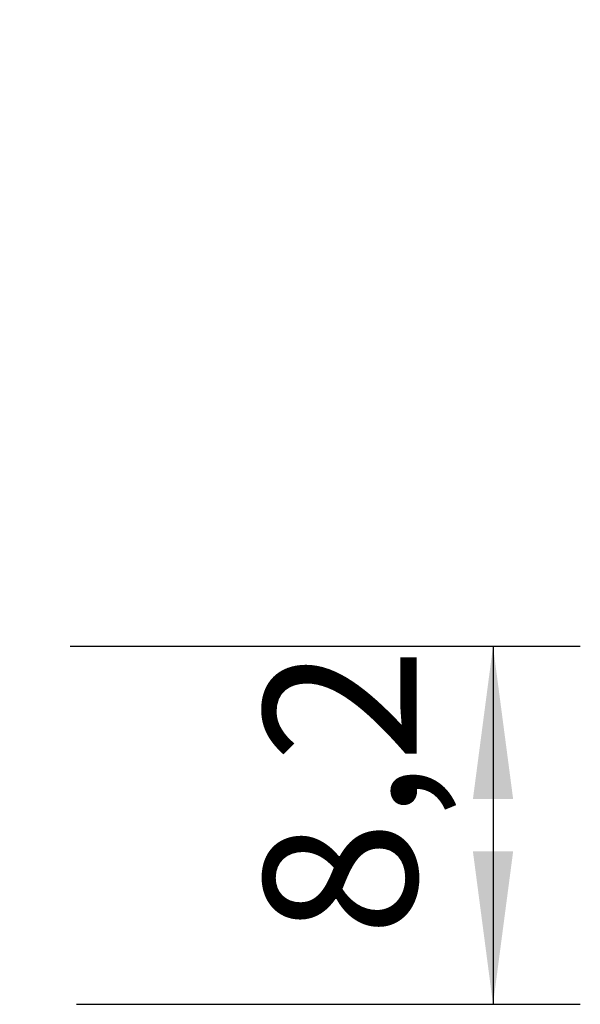
# Model space of a CAD drawing. Extents: x -12 to 137, y -30 to 26.
# Drawn here: x 124 to 137, y -19 to 4 of the extents above; entities that cross this region are included whole.
import ezdxf

# ---------------------------------------------------------------- set-up
doc = ezdxf.new("R2010")
doc.units = 0
doc.header["$MEASUREMENT"] = 0
doc.layers.get('0').update_dxf_attribs({"linetype": 'CONTINUOUS'})
doc.layers.add('SK2', color=7, linetype='CONTINUOUS')
doc.styles.add('SANDVIK_STYLE', font='simplex.shx', dxfattribs={"height": 3})
doc.styles.get("Standard").update_dxf_attribs({"font": 'simplex.shx'})
doc.dimstyles.new('SANDVIK_DIM', dxfattribs={"dimscale": 0, "dimtxt": 4.5, "dimasz": 4.57, "dimexe": 5, "dimexo": 0, "dimgap": 2.3, "dimtad": 1, "dimdsep": 46, "dimtxsty": 'SANDVIK_STYLE', "dimcen": 0.09, "dimclrd": 256, "dimclre": 256, "dimclrt": 256, "dimadec": 0, "dimazin": 0, "dimtfac": 1, "dimtofl": 0, "dimtmove": 2, "dimatfit": 3, "dimfxl": 1, "dimtolj": 1, "dimtzin": 0, "dimarcsym": 0})

# ---------------------------------------------------------------- blocks, each defined once
blk = doc.blocks.new('*D2')
for p, q in [((124.944368, -10.775), (136.63237, -10.775)), ((134.63237, -10.775), (134.63237, -18.975)), ((125.0875, -18.975), (136.63237, -18.975))]:
    blk.add_line(p, q)
for points in [[(134.63237, -10.775), (135.093154, -14.275), (134.171586, -14.275)], [(134.63237, -18.975), (134.171586, -15.475), (135.093154, -15.475)]]:
    blk.add_solid(points)
blk.add_text('8,2', height=3.5, rotation=90).set_placement((132.88237, -17.421215))
blk = doc.blocks.new('*D3')
for p, q in [((114, 1.5875), (114, 8.68843)), ((119, -3.4125), (119, 8.68843)), ((94.151493, 6.68843), (127.75, 6.68843))]:
    blk.add_line(p, q)
for points in [[(114, 6.68843), (110.5, 6.227646), (110.5, 7.149213)], [(119, 6.68843), (122.5, 7.149213), (122.5, 6.227646)]]:
    blk.add_solid(points)
for s, p in [('45%%d', (104.973861, 8.43843)), ('5', (94.151493, 8.43843)), ('X', (99.171229, 8.43843))]:
    blk.add_text(s, height=3.5).set_placement(p)

msp = doc.modelspace()

# ---------------------------------------------------------------- dimensions: what is measured, and where the dimension line sits
at = {"layer": 'SK2'}
dim = msp.add_linear_dim(base=(114, 6.68843), p1=(119, -3.4125), p2=(114, 1.5875), text='5', dimstyle='SANDVIK_DIM', dxfattribs=at)
dim.commit()
dim.dimension.update_dxf_attribs({"geometry": '*D3', "text_midpoint": (94.151493, 8.43843)})
dim = msp.add_linear_dim(base=(134.63237, -18.975), p1=(124.944368, -10.775), p2=(125.0875, -18.975), angle=90, text='8,2', dimstyle='SANDVIK_DIM', dxfattribs=at)
dim.commit()
dim.dimension.update_dxf_attribs({"geometry": '*D2', "text_midpoint": (132.88237, -17.421215)})

doc.saveas('drawing.dxf')
